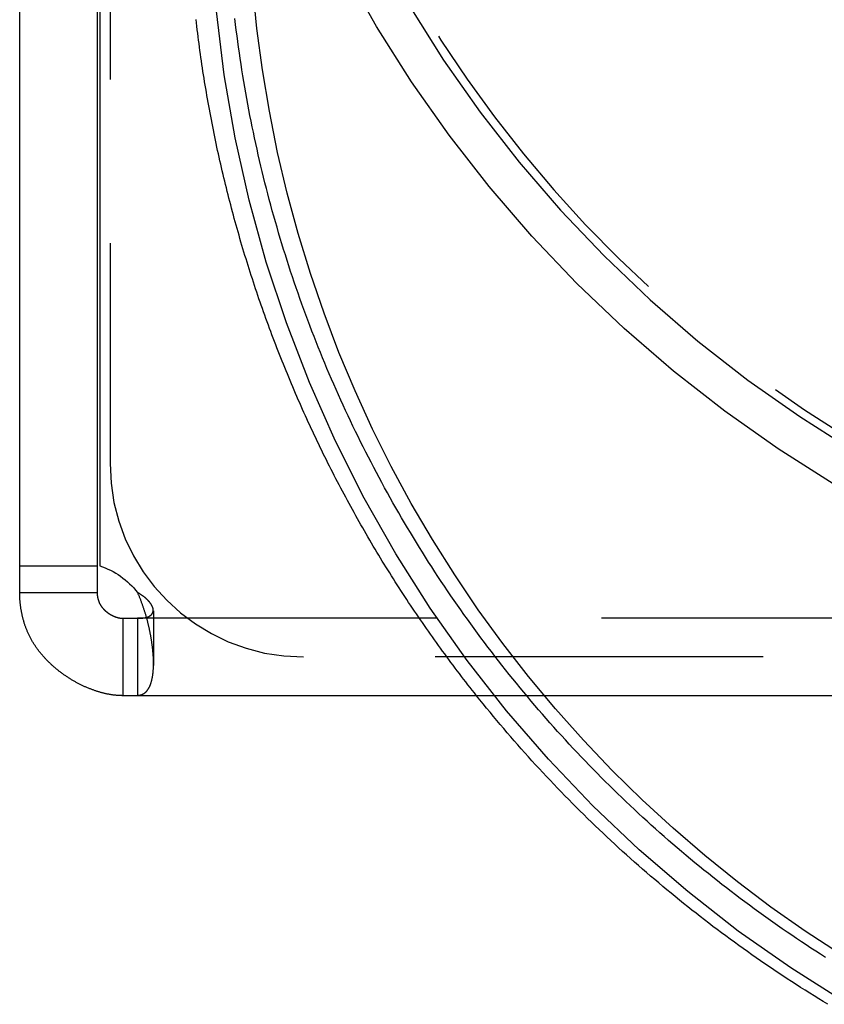
# Model space of a CAD drawing. Extents: x 35 to 1194, y -333 to 374.
# Drawn here: x 946 to 977, y 136 to 174 of the extents above; entities that cross this region are included whole.
import ezdxf

# ---------------------------------------------------------------- set-up
doc = ezdxf.new("R2010")
doc.units = 0
doc.header["$LTSCALE"] = 2
doc.linetypes.add('VERDECKT', pattern=[9.525, 6.35, -3.175])
doc.layers.get('0').update_dxf_attribs({"linetype": 'CONTINUOUS'})
doc.layers.add('STEMPEL', color=3, linetype='CONTINUOUS')

# ---------------------------------------------------------------- blocks, each defined once
blk = doc.blocks.new('A$C583E7079')
at = {"color": 1, "linetype": 'VERDECKT', "extrusion": (-2e-16, 1, -2e-16)}
for p, q in [((-54.5, 5.63397), (-54.5, -41)), ((-52.82212, -46.70711), (-52.82212, -48.82843)), ((53.43888, -47), (-53.43888, -47)), ((47, -48.5), (-47, -48.5))]:
    blk.add_line(p, q, dxfattribs=at)
at = {"extrusion": (-2e-16, 1, -2e-16)}
for p, q in [((-58, -44.96736), (-58, 0)), ((-55, 0), (-55, -44.96736)), ((-54.9, 0), (-54.9, -44.96736)), ((-58, -46), (-58, -44.96736)), ((-58, -44.96736), (-55, -44.96736)), ((-55, -44.96736), (-55, -46)), ((-58, -46), (-56.32, -46)), ((-56.32, -46), (-55, -46)), ((-54, -47), (-54, -48.32)), ((-54, -47), (-53.43888, -47)), ((-53.43888, -47), (-53.43888, -48.32)), ((-54, -48.32), (-54, -50)), ((-53.43888, -48.32), (-53.43888, -50)), ((-53.43888, -50), (-54, -50)), ((53.43888, -50), (-53.43888, -50))]:
    blk.add_line(p, q, dxfattribs=at)
at = {"color": 1, "linetype": 'VERDECKT'}
for points in [[(-26.4763, -41.786, 0), (-28.6119, -40.4318, 0), (-30.6785, -38.9743, 0), (-32.6713, -37.4171, 0), (-34.5853, -35.7637, 0), (-36.416, -34.0184, 0), (-38.159, -32.1851, 0), (-39.81, -30.2685, 0), (-41.3652, -28.273, 0), (-42.8207, -26.2035, 0), (-44.173, -24.065, 0), (-45.4189, -21.8626, 0)], [(-42.8864, -23.2928, 0), (-41.5735, -25.369, 0), (-40.1604, -27.3782, 0), (-38.6505, -29.3156, 0), (-37.0476, -31.1764, 0), (-35.3553, -32.9562, 0), (-33.5779, -34.6508, 0), (-31.7197, -36.2559, 0), (-29.785, -37.7679, 0), (-27.7785, -39.1829, 0), (-25.7051, -40.4977, 0)], [(-26.0265, -61.8786, 0), (-28.1258, -60.551, 0), (-30.1573, -59.1222, 0), (-32.1162, -57.5956, 0), (-33.9977, -55.9748, 0), (-35.7974, -54.2638, 0), (-37.5107, -52.4666, 0), (-39.1337, -50.5877, 0), (-40.6625, -48.6315, 0), (-42.0932, -46.6028, 0), (-43.4226, -44.5063, 0), (-44.6474, -42.3473, 0), (-45.7646, -40.1309, 0), (-46.7715, -37.8623, 0), (-47.6658, -35.5472, 0), (-48.4452, -33.191, 0), (-49.1079, -30.7995, 0), (-49.6524, -28.3784, 0), (-50.0772, -25.9336, 0), (-50.3813, -23.4708, 0)], [(-26.2006, -60.0133, 0), (-27.5611, -59.125, 0), (-28.8915, -58.1923, 0), (-30.1903, -57.2161, 0), (-31.456, -56.1976, 0), (-32.6872, -55.1378, 0), (-33.8827, -54.0379, 0), (-35.0411, -52.8992, 0), (-36.1612, -51.7227, 0), (-37.2417, -50.51, 0), (-38.2814, -49.2622, 0), (-39.2791, -47.9807, 0), (-40.2339, -46.6669, 0), (-41.1447, -45.3224, 0), (-42.0104, -43.9485, 0), (-42.8301, -42.5467, 0), (-43.603, -41.1187, 0), (-44.3281, -39.6658, 0), (-45.0047, -38.1899, 0), (-45.632, -36.6923, 0), (-46.2094, -35.1749, 0), (-46.7362, -33.6392, 0), (-47.2119, -32.087, 0), (-47.6358, -30.5199, 0), (-48.0076, -28.9397, 0), (-48.3269, -27.348, 0), (-48.5933, -25.7467, 0), (-48.8064, -24.1374, 0), (-48.9662, -22.522, 0)]]:
    blk.add_polyline3d(points, dxfattribs=at)
at = {"color": 1}
for points in [[(-40.2973, -50, 0), (-40.3817, -49.8938, 0), (-40.4658, -49.7874, 0), (-40.5496, -49.6807, 0), (-40.6332, -49.5739, 0), (-40.7164, -49.4668, 0), (-40.7994, -49.3595, 0), (-40.8821, -49.2519, 0), (-40.9645, -49.1442, 0), (-41.0466, -49.0362, 0), (-41.1284, -48.9281, 0), (-41.21, -48.8197, 0), (-41.2912, -48.7111, 0), (-41.3722, -48.6022, 0), (-41.4529, -48.4932, 0), (-41.5333, -48.384, 0), (-41.6134, -48.2745, 0), (-41.6932, -48.1648, 0), (-41.7728, -48.055, 0), (-41.852, -47.9449, 0), (-41.931, -47.8346, 0), (-42.0096, -47.7241, 0), (-42.088, -47.6134, 0), (-42.1661, -47.5025, 0), (-42.2439, -47.3914, 0), (-42.3213, -47.28, 0), (-42.3985, -47.1685, 0), (-42.4754, -47.0568, 0), (-42.5521, -46.9448, 0), (-42.6284, -46.8327, 0), (-42.7044, -46.7204, 0), (-42.7801, -46.6078, 0), (-42.8555, -46.4951, 0), (-42.9307, -46.3822, 0), (-43.0055, -46.269, 0), (-43.08, -46.1557, 0), (-43.1542, -46.0422, 0), (-43.2282, -45.9285, 0), (-43.3018, -45.8146, 0), (-43.3751, -45.7004, 0), (-43.4481, -45.5861, 0), (-43.5208, -45.4716, 0), (-43.5932, -45.357, 0), (-43.6653, -45.2421, 0), (-43.7371, -45.127, 0), (-43.8086, -45.0117, 0), (-43.8798, -44.8963, 0), (-43.9507, -44.7806, 0), (-44.0213, -44.6648, 0), (-44.0915, -44.5488, 0), (-44.1615, -44.4326, 0), (-44.2312, -44.3162, 0), (-44.3005, -44.1997, 0), (-44.3695, -44.0829, 0), (-44.4383, -43.966, 0), (-44.5067, -43.8489, 0), (-44.5748, -43.7316, 0), (-44.6426, -43.6141, 0), (-44.7101, -43.4965, 0), (-44.7773, -43.3786, 0), (-44.8441, -43.2606, 0), (-44.9107, -43.1425, 0), (-44.9769, -43.0241, 0), (-45.0429, -42.9056, 0), (-45.1085, -42.7869, 0), (-45.1738, -42.668, 0), (-45.2388, -42.549, 0), (-45.3034, -42.4298, 0), (-45.3678, -42.3104, 0), (-45.4319, -42.1908, 0), (-45.4956, -42.0711, 0), (-45.559, -41.9512, 0), (-45.6221, -41.8311, 0), (-45.6849, -41.7109, 0), (-45.7474, -41.5905, 0), (-45.8095, -41.47, 0), (-45.8714, -41.3493, 0), (-45.9329, -41.2284, 0), (-45.9941, -41.1074, 0), (-46.055, -40.9862, 0), (-46.1155, -40.8648, 0), (-46.1758, -40.7433, 0), (-46.2357, -40.6216, 0), (-46.2953, -40.4998, 0), (-46.3546, -40.3778, 0), (-46.4136, -40.2557, 0), (-46.4722, -40.1334, 0), (-46.5305, -40.0109, 0), (-46.5885, -39.8883, 0), (-46.6462, -39.7656, 0), (-46.7035, -39.6427, 0), (-46.7606, -39.5196, 0), (-46.8173, -39.3964, 0), (-46.8737, -39.273, 0), (-46.9297, -39.1495, 0), (-46.9855, -39.0259, 0), (-47.0409, -38.9021, 0), (-47.096, -38.7782, 0), (-47.1507, -38.6541, 0), (-47.2052, -38.5299, 0), (-47.2593, -38.4055, 0), (-47.313, -38.281, 0), (-47.3665, -38.1563, 0), (-47.4196, -38.0315, 0), (-47.4724, -37.9066, 0), (-47.5249, -37.7815, 0), (-47.577, -37.6563, 0), (-47.6288, -37.531, 0), (-47.6803, -37.4055, 0), (-47.7315, -37.2799, 0), (-47.7823, -37.1542, 0), (-47.8328, -37.0283, 0), (-47.8829, -36.9023, 0), (-47.9327, -36.7761, 0), (-47.9822, -36.6499, 0), (-48.0314, -36.5235, 0), (-48.0802, -36.3969, 0), (-48.1287, -36.2703, 0), (-48.1769, -36.1435, 0), (-48.2247, -36.0166, 0), (-48.2722, -35.8895, 0), (-48.3194, -35.7624, 0), (-48.3662, -35.6351, 0), (-48.4127, -35.5077, 0), (-48.4588, -35.3802, 0), (-48.5047, -35.2525, 0), (-48.5501, -35.1247, 0), (-48.5953, -34.9969, 0), (-48.6401, -34.8688, 0), (-48.6846, -34.7407, 0), (-48.7287, -34.6125, 0), (-48.7725, -34.4841, 0), (-48.8159, -34.3556, 0), (-48.859, -34.2271, 0), (-48.9018, -34.0984, 0), (-48.9442, -33.9695, 0), (-48.9863, -33.8406, 0), (-49.0281, -33.7116, 0), (-49.0695, -33.5824, 0), (-49.1106, -33.4532, 0), (-49.1513, -33.3238, 0), (-49.1917, -33.1944, 0), (-49.2317, -33.0648, 0), (-49.2714, -32.9351, 0), (-49.3108, -32.8053, 0), (-49.3498, -32.6754, 0), (-49.3885, -32.5454, 0), (-49.4268, -32.4153, 0), (-49.4648, -32.2852, 0), (-49.5024, -32.1549, 0), (-49.5397, -32.0245, 0), (-49.5766, -31.894, 0), (-49.6132, -31.7634, 0), (-49.6495, -31.6327, 0), (-49.6854, -31.5019, 0), (-49.7209, -31.371, 0), (-49.7561, -31.24, 0), (-49.791, -31.109, 0), (-49.8255, -30.9778, 0), (-49.8596, -30.8466, 0), (-49.8934, -30.7152, 0), (-49.9269, -30.5838, 0), (-49.96, -30.4523, 0), (-49.9928, -30.3207, 0), (-50.0252, -30.189, 0), (-50.0573, -30.0572, 0), (-50.089, -29.9254, 0), (-50.1204, -29.7934, 0), (-50.1514, -29.6614, 0), (-50.1821, -29.5293, 0), (-50.2124, -29.3971, 0), (-50.2423, -29.2648, 0), (-50.272, -29.1325, 0), (-50.3012, -29.0001, 0), (-50.3302, -28.8676, 0), (-50.3587, -28.735, 0), (-50.387, -28.6023, 0), (-50.4148, -28.4696, 0), (-50.4424, -28.3368, 0), (-50.4695, -28.2039, 0), (-50.4964, -28.071, 0), (-50.5228, -27.938, 0), (-50.549, -27.8049, 0), (-50.5747, -27.6718, 0), (-50.6002, -27.5385, 0), (-50.6252, -27.4053, 0), (-50.6499, -27.2719, 0), (-50.6743, -27.1385, 0), (-50.6983, -27.005, 0), (-50.722, -26.8715, 0), (-50.7453, -26.7379, 0), (-50.7682, -26.6042, 0), (-50.7909, -26.4705, 0), (-50.8131, -26.3367, 0), (-50.835, -26.2029, 0), (-50.8566, -26.069, 0), (-50.8778, -25.935, 0), (-50.8986, -25.801, 0), (-50.9191, -25.667, 0), (-50.9392, -25.5328, 0), (-50.959, -25.3987, 0), (-50.9785, -25.2644, 0), (-50.9975, -25.1302, 0), (-51.0163, -24.9959, 0), (-51.0346, -24.8615, 0), (-51.0527, -24.7271, 0), (-51.0703, -24.5926, 0), (-51.0876, -24.4581, 0), (-51.1046, -24.3235, 0), (-51.1212, -24.1889, 0), (-51.1374, -24.0543, 0), (-51.1533, -23.9196, 0), (-51.1689, -23.7849, 0)], [(-26.778, -60.1432, 0), (-26.9665, -60.0233, 0), (-27.1544, -59.9025, 0), (-27.3417, -59.7809, 0), (-27.5285, -59.6585, 0), (-27.7148, -59.5353, 0), (-27.9005, -59.4112, 0), (-28.0856, -59.2863, 0), (-28.2702, -59.1606, 0), (-28.4542, -59.0341, 0), (-28.6377, -58.9067, 0), (-28.8206, -58.7785, 0), (-29.0029, -58.6495, 0), (-29.1846, -58.5197, 0), (-29.3658, -58.3891, 0), (-29.5463, -58.2576, 0), (-29.7263, -58.1254, 0), (-29.9057, -57.9923, 0), (-30.0844, -57.8585, 0), (-30.2626, -57.7238, 0), (-30.4402, -57.5884, 0), (-30.6171, -57.4521, 0), (-30.7935, -57.3151, 0), (-30.9692, -57.1772, 0), (-31.1443, -57.0386, 0), (-31.3188, -56.8992, 0), (-31.4926, -56.759, 0), (-31.6658, -56.618, 0), (-31.8384, -56.4763, 0), (-32.0103, -56.3337, 0), (-32.1816, -56.1904, 0), (-32.3523, -56.0464, 0), (-32.5223, -55.9015, 0), (-32.6916, -55.756, 0), (-32.8603, -55.6096, 0), (-33.0283, -55.4625, 0), (-33.1957, -55.3147, 0), (-33.3624, -55.1661, 0), (-33.5285, -55.0168, 0), (-33.6938, -54.8667, 0), (-33.8585, -54.7159, 0), (-34.0226, -54.5643, 0), (-34.1859, -54.412, 0), (-34.3486, -54.259, 0), (-34.5106, -54.1053, 0), (-34.6719, -53.9509, 0), (-34.8325, -53.7957, 0), (-34.9924, -53.6398, 0), (-35.1516, -53.4832, 0), (-35.3101, -53.3259, 0), (-35.4679, -53.1679, 0), (-35.625, -53.0092, 0), (-35.7814, -52.8498, 0), (-35.9371, -52.6897, 0), (-36.0921, -52.5289, 0), (-36.2464, -52.3674, 0), (-36.3999, -52.2053, 0), (-36.5527, -52.0424, 0), (-36.7048, -51.8789, 0), (-36.8562, -51.7147, 0), (-37.0068, -51.5499, 0), (-37.1567, -51.3843, 0), (-37.3058, -51.2181, 0), (-37.4542, -51.0513, 0), (-37.6019, -50.8837, 0), (-37.7488, -50.7156, 0), (-37.895, -50.5467, 0), (-38.0404, -50.3773, 0), (-38.185, -50.2071, 0), (-38.3289, -50.0364, 0), (-38.4721, -49.865, 0), (-38.6144, -49.6929, 0), (-38.756, -49.5203, 0), (-38.8968, -49.347, 0), (-39.0369, -49.173, 0), (-39.1762, -48.9985, 0), (-39.3147, -48.8233, 0), (-39.4524, -48.6476, 0), (-39.5893, -48.4712, 0), (-39.7254, -48.2942, 0), (-39.8608, -48.1165, 0), (-39.9953, -47.9383, 0), (-40.129, -47.7595, 0), (-40.262, -47.5801, 0), (-40.3941, -47.4001, 0), (-40.5255, -47.2195, 0), (-40.656, -47.0383, 0), (-40.7857, -46.8566, 0), (-40.9146, -46.6742, 0), (-41.0426, -46.4913, 0), (-41.1699, -46.3078, 0), (-41.2963, -46.1238, 0), (-41.4219, -45.9391, 0), (-41.5467, -45.754, 0), (-41.6706, -45.5682, 0), (-41.7937, -45.3819, 0), (-41.9159, -45.195, 0), (-42.0373, -45.0076, 0), (-42.1579, -44.8197, 0), (-42.2776, -44.6312, 0), (-42.3964, -44.4422, 0), (-42.5144, -44.2526, 0), (-42.6316, -44.0625, 0), (-42.7479, -43.8719, 0), (-42.8633, -43.6808, 0), (-42.9779, -43.4891, 0), (-43.0916, -43.297, 0), (-43.2045, -43.1043, 0), (-43.3165, -42.9112, 0), (-43.4276, -42.7175, 0), (-43.5379, -42.5233, 0), (-43.6473, -42.3287, 0), (-43.7558, -42.1335, 0), (-43.8634, -41.9379, 0), (-43.9702, -41.7418, 0), (-44.0761, -41.5453, 0), (-44.1811, -41.3482, 0), (-44.2852, -41.1507, 0), (-44.3885, -40.9527, 0), (-44.4909, -40.7543, 0), (-44.5924, -40.5554, 0), (-44.6929, -40.3561, 0), (-44.7927, -40.1563, 0), (-44.8915, -39.9561, 0), (-44.9894, -39.7554, 0), (-45.0864, -39.5543, 0), (-45.1825, -39.3528, 0), (-45.2778, -39.1508, 0), (-45.3721, -38.9485, 0), (-45.4655, -38.7457, 0), (-45.5581, -38.5425, 0), (-45.6497, -38.3388, 0), (-45.7404, -38.1348, 0), (-45.8302, -37.9304, 0), (-45.9191, -37.7256, 0), (-46.007, -37.5204, 0), (-46.0941, -37.3148, 0), (-46.1802, -37.1088, 0), (-46.2655, -36.9024, 0), (-46.3498, -36.6957, 0), (-46.4332, -36.4885, 0), (-46.5156, -36.2811, 0), (-46.5971, -36.0732, 0), (-46.6777, -35.865, 0), (-46.7574, -35.6564, 0), (-46.8361, -35.4475, 0), (-46.914, -35.2382, 0), (-46.9908, -35.0286, 0), (-47.0668, -34.8186, 0), (-47.1418, -34.6083, 0), (-47.2158, -34.3977, 0), (-47.2889, -34.1868, 0), (-47.3611, -33.9755, 0), (-47.4323, -33.7639, 0), (-47.5026, -33.552, 0), (-47.5719, -33.3397, 0), (-47.6403, -33.1272, 0), (-47.7077, -32.9144, 0), (-47.7741, -32.7012, 0), (-47.8396, -32.4878, 0), (-47.9042, -32.274, 0), (-47.9678, -32.06, 0), (-48.0304, -31.8457, 0), (-48.092, -31.6311, 0), (-48.1527, -31.4163, 0), (-48.2125, -31.2012, 0), (-48.2712, -30.9858, 0), (-48.329, -30.7701, 0), (-48.3858, -30.5542, 0), (-48.4416, -30.338, 0), (-48.4965, -30.1216, 0), (-48.5504, -29.9049, 0), (-48.6033, -29.688, 0), (-48.6553, -29.4709, 0), (-48.7062, -29.2535, 0), (-48.7562, -29.0359, 0), (-48.8052, -28.8181, 0), (-48.8533, -28.6001, 0), (-48.9004, -28.3818, 0), (-48.9464, -28.1634, 0), (-48.9916, -27.9447, 0), (-49.0357, -27.7259, 0), (-49.0788, -27.5068, 0), (-49.121, -27.2876, 0), (-49.1622, -27.0682, 0), (-49.2024, -26.8486, 0), (-49.2417, -26.6288, 0), (-49.2799, -26.4088, 0), (-49.3172, -26.1887, 0), (-49.3535, -25.9684, 0), (-49.3888, -25.7479, 0), (-49.4231, -25.5273, 0), (-49.4564, -25.3066, 0), (-49.4888, -25.0857, 0), (-49.5201, -24.8646, 0), (-49.5505, -24.6434, 0), (-49.5799, -24.4221, 0), (-49.6083, -24.2007, 0), (-49.6357, -23.9791, 0), (-49.6621, -23.7574, 0)], [(-53.0947, -46.9701, 0), (-53.0888, -46.9682, 0), (-53.083, -46.9663, 0), (-53.0772, -46.9644, 0), (-53.0715, -46.9624, 0), (-53.0658, -46.9604, 0), (-53.0602, -46.9583, 0), (-53.0547, -46.9562, 0), (-53.0493, -46.9541, 0), (-53.0439, -46.952, 0), (-53.0386, -46.9498, 0), (-53.0333, -46.9476, 0), (-53.0281, -46.9454, 0), (-53.023, -46.9431, 0), (-53.0179, -46.9408, 0), (-53.0129, -46.9385, 0), (-53.008, -46.9361, 0), (-53.0031, -46.9337, 0), (-52.9983, -46.9313, 0), (-52.9935, -46.9289, 0), (-52.9889, -46.9264, 0), (-52.9843, -46.9239, 0), (-52.9797, -46.9214, 0), (-52.9752, -46.9188, 0), (-52.9708, -46.9162, 0), (-52.9665, -46.9136, 0), (-52.9622, -46.9109, 0), (-52.958, -46.9082, 0), (-52.9538, -46.9055, 0), (-52.9497, -46.9028, 0), (-52.9457, -46.9, 0), (-52.9418, -46.8972, 0), (-52.9379, -46.8944, 0), (-52.934, -46.8916, 0), (-52.9303, -46.8887, 0), (-52.9266, -46.8858, 0), (-52.923, -46.8828, 0), (-52.9194, -46.8799, 0), (-52.9159, -46.8769, 0), (-52.9125, -46.8739, 0), (-52.9091, -46.8708, 0), (-52.9058, -46.8677, 0), (-52.9026, -46.8646, 0), (-52.8995, -46.8615, 0), (-52.8964, -46.8584, 0), (-52.8933, -46.8552, 0), (-52.8904, -46.852, 0), (-52.8875, -46.8487, 0), (-52.8846, -46.8455, 0), (-52.8819, -46.8422, 0), (-52.8792, -46.8389, 0), (-52.8766, -46.8355, 0), (-52.874, -46.8321, 0), (-52.8715, -46.8288, 0), (-52.8691, -46.8253, 0), (-52.8667, -46.8219, 0), (-52.8644, -46.8184, 0), (-52.8622, -46.8149, 0), (-52.86, -46.8114, 0), (-52.8579, -46.8078, 0), (-52.8559, -46.8043, 0), (-52.8539, -46.8007, 0), (-52.852, -46.797, 0), (-52.8502, -46.7934, 0), (-52.8485, -46.7897, 0), (-52.8468, -46.786, 0), (-52.8451, -46.7823, 0), (-52.8436, -46.7786, 0), (-52.8421, -46.7748, 0), (-52.8407, -46.771, 0), (-52.8393, -46.7672, 0), (-52.838, -46.7633, 0), (-52.8368, -46.7595, 0), (-52.8357, -46.7556, 0), (-52.8346, -46.7516, 0), (-52.8336, -46.7477, 0), (-52.8326, -46.7437, 0), (-52.8317, -46.7398, 0), (-52.8309, -46.7357, 0), (-52.8302, -46.7317, 0), (-52.8295, -46.7277, 0), (-52.8289, -46.7236, 0), (-52.8283, -46.7195, 0), (-52.8279, -46.7153, 0), (-52.8275, -46.7112, 0), (-52.8271, -46.707, 0), (-52.8269, -46.7028, 0), (-52.8267, -46.6986, 0), (-52.8265, -46.6944, 0), (-52.8265, -46.6901, 0), (-52.8265, -46.6858, 0), (-52.8266, -46.6815, 0), (-52.8267, -46.6772, 0), (-52.8269, -46.6729, 0), (-52.8272, -46.6685, 0), (-52.8275, -46.6641, 0), (-52.8279, -46.6597, 0), (-52.8284, -46.6553, 0), (-52.829, -46.6508, 0), (-52.8296, -46.6463, 0), (-52.8303, -46.6418, 0), (-52.8311, -46.6373, 0), (-52.8319, -46.6328, 0), (-52.8328, -46.6282, 0), (-52.8338, -46.6236, 0), (-52.8348, -46.619, 0), (-52.8359, -46.6144, 0), (-52.8371, -46.6098, 0), (-52.8383, -46.6051, 0), (-52.8396, -46.6004, 0), (-52.841, -46.5957, 0), (-52.8425, -46.591, 0), (-52.844, -46.5863, 0), (-52.8456, -46.5815, 0), (-52.8473, -46.5768, 0), (-52.849, -46.572, 0), (-52.8508, -46.5671, 0), (-52.8527, -46.5623, 0), (-52.8546, -46.5575, 0), (-52.8566, -46.5526, 0), (-52.8587, -46.5477, 0), (-52.8608, -46.5428, 0), (-52.8631, -46.5379, 0), (-52.8653, -46.5329, 0), (-52.8677, -46.5279, 0), (-52.8701, -46.523, 0), (-52.8726, -46.518, 0), (-52.8752, -46.5129, 0), (-52.8778, -46.5079, 0), (-52.8805, -46.5028, 0), (-52.8833, -46.4978, 0), (-52.8862, -46.4927, 0), (-52.8891, -46.4876, 0), (-52.8921, -46.4825, 0), (-52.8951, -46.4773, 0), (-52.8983, -46.4722, 0), (-52.9015, -46.467, 0), (-52.9047, -46.4618, 0), (-52.9081, -46.4566, 0), (-52.9115, -46.4513, 0), (-52.915, -46.4461, 0), (-52.9185, -46.4408, 0), (-52.9222, -46.4356, 0), (-52.9259, -46.4303, 0), (-52.9296, -46.425, 0), (-52.9335, -46.4197, 0), (-52.9374, -46.4143, 0), (-52.9414, -46.409, 0), (-52.9454, -46.4036, 0), (-52.9495, -46.3982, 0), (-52.9537, -46.3928, 0), (-52.958, -46.3874, 0), (-52.9623, -46.3819, 0), (-52.9667, -46.3765, 0), (-52.9712, -46.371, 0), (-52.9758, -46.3656, 0), (-52.9804, -46.3601, 0), (-52.9851, -46.3546, 0), (-52.9898, -46.349, 0), (-52.9947, -46.3435, 0), (-52.9996, -46.338, 0), (-53.0045, -46.3324, 0), (-53.0096, -46.3269, 0), (-53.0147, -46.3214, 0), (-53.0199, -46.3159, 0), (-53.0251, -46.3103, 0), (-53.0304, -46.3048, 0), (-53.0358, -46.2993, 0), (-53.0412, -46.2937, 0), (-53.0467, -46.2882, 0), (-53.0523, -46.2827, 0), (-53.0579, -46.2772, 0), (-53.0636, -46.2717, 0), (-53.0694, -46.2662, 0), (-53.0752, -46.2607, 0), (-53.0811, -46.2551, 0), (-53.0871, -46.2496, 0), (-53.0931, -46.2441, 0), (-53.0992, -46.2387, 0), (-53.1054, -46.2332, 0), (-53.1116, -46.2277, 0), (-53.1179, -46.2222, 0), (-53.1242, -46.2167, 0), (-53.1307, -46.2113, 0), (-53.1371, -46.2058, 0), (-53.1437, -46.2003, 0), (-53.1503, -46.1949, 0), (-53.157, -46.1895, 0), (-53.1637, -46.184, 0), (-53.1705, -46.1786, 0), (-53.1774, -46.1732, 0), (-53.1843, -46.1678, 0), (-53.1913, -46.1623, 0), (-53.1984, -46.157, 0), (-53.2055, -46.1516, 0), (-53.2127, -46.1462, 0), (-53.2199, -46.1408, 0), (-53.2272, -46.1354, 0), (-53.2346, -46.1301, 0), (-53.242, -46.1247, 0), (-53.2495, -46.1194, 0), (-53.2571, -46.1141, 0), (-53.2647, -46.1088, 0), (-53.2724, -46.1035, 0), (-53.2801, -46.0982, 0), (-53.2879, -46.0929, 0), (-53.2958, -46.0876, 0), (-53.3037, -46.0824, 0), (-53.3117, -46.0771, 0), (-53.3198, -46.0719, 0), (-53.3279, -46.0667, 0), (-53.3361, -46.0614, 0), (-53.3443, -46.0563, 0), (-53.3526, -46.0511, 0), (-53.361, -46.0459, 0), (-53.3694, -46.0407, 0), (-53.3779, -46.0356, 0), (-53.3864, -46.0305, 0), (-53.395, -46.0254, 0), (-53.4037, -46.0203, 0), (-53.4124, -46.0152, 0), (-53.4211, -46.0101, 0), (-53.43, -46.005, 0), (-53.4389, -46, 0)]]:
    blk.add_polyline3d(points, dxfattribs=at)
for points in [[(-54, -50, 0), (-54.0243, -49.9999, 0), (-54.0487, -49.9995, 0), (-54.0732, -49.999, 0), (-54.0978, -49.9982, 0), (-54.1224, -49.9971, 0), (-54.1472, -49.9959, 0), (-54.172, -49.9944, 0), (-54.1969, -49.9927, 0), (-54.2219, -49.9907, 0), (-54.247, -49.9886, 0), (-54.2721, -49.9862, 0), (-54.2973, -49.9836, 0), (-54.3226, -49.9808, 0), (-54.3479, -49.9777, 0), (-54.3734, -49.9745, 0), (-54.3988, -49.971, 0), (-54.4244, -49.9673, 0), (-54.45, -49.9634, 0), (-54.4756, -49.9592, 0), (-54.5013, -49.9549, 0), (-54.5271, -49.9503, 0), (-54.5529, -49.9456, 0), (-54.5788, -49.9406, 0), (-54.6047, -49.9354, 0), (-54.6306, -49.93, 0), (-54.6566, -49.9244, 0), (-54.6827, -49.9185, 0), (-54.7087, -49.9125, 0), (-54.7348, -49.9063, 0), (-54.761, -49.8998, 0), (-54.7872, -49.8932, 0), (-54.8134, -49.8863, 0), (-54.8396, -49.8792, 0), (-54.8659, -49.872, 0), (-54.8921, -49.8645, 0), (-54.9184, -49.8569, 0), (-54.9448, -49.849, 0), (-54.9711, -49.8409, 0), (-54.9974, -49.8327, 0), (-55.0238, -49.8242, 0), (-55.0502, -49.8156, 0), (-55.0765, -49.8067, 0), (-55.1029, -49.7977, 0), (-55.1293, -49.7884, 0), (-55.1557, -49.779, 0), (-55.1821, -49.7694, 0), (-55.2085, -49.7596, 0), (-55.2349, -49.7496, 0), (-55.2613, -49.7394, 0), (-55.2876, -49.729, 0), (-55.314, -49.7184, 0), (-55.3403, -49.7076, 0), (-55.3667, -49.6967, 0), (-55.393, -49.6856, 0), (-55.4193, -49.6743, 0), (-55.4455, -49.6628, 0), (-55.4718, -49.6511, 0), (-55.498, -49.6392, 0), (-55.5242, -49.6272, 0), (-55.5503, -49.615, 0), (-55.5765, -49.6026, 0), (-55.6026, -49.59, 0), (-55.6286, -49.5772, 0), (-55.6546, -49.5643, 0), (-55.6806, -49.5512, 0), (-55.7066, -49.5379, 0), (-55.7324, -49.5244, 0), (-55.7583, -49.5108, 0), (-55.7841, -49.497, 0), (-55.8098, -49.483, 0), (-55.8355, -49.4689, 0), (-55.8611, -49.4546, 0), (-55.8867, -49.4401, 0), (-55.9122, -49.4254, 0), (-55.9377, -49.4106, 0), (-55.9631, -49.3956, 0), (-55.9884, -49.3805, 0), (-56.0136, -49.3652, 0), (-56.0388, -49.3497, 0), (-56.0639, -49.3341, 0), (-56.089, -49.3183, 0), (-56.1139, -49.3023, 0), (-56.1388, -49.2862, 0), (-56.1636, -49.2699, 0), (-56.1883, -49.2535, 0), (-56.2129, -49.2369, 0), (-56.2375, -49.2201, 0), (-56.2619, -49.2032, 0), (-56.2863, -49.1862, 0), (-56.3105, -49.169, 0), (-56.3347, -49.1516, 0), (-56.3588, -49.1341, 0), (-56.3827, -49.1164, 0), (-56.4066, -49.0986, 0), (-56.4304, -49.0806, 0), (-56.454, -49.0625, 0), (-56.4776, -49.0442, 0), (-56.501, -49.0258, 0), (-56.5243, -49.0073, 0), (-56.5475, -48.9886, 0), (-56.5706, -48.9697, 0), (-56.5936, -48.9507, 0), (-56.6164, -48.9316, 0), (-56.6391, -48.9123, 0), (-56.6617, -48.8929, 0), (-56.6842, -48.8734, 0), (-56.7065, -48.8537, 0), (-56.7287, -48.8338, 0), (-56.7508, -48.8139, 0), (-56.7727, -48.7938, 0), (-56.7945, -48.7735, 0), (-56.8162, -48.7532, 0), (-56.8377, -48.7326, 0), (-56.859, -48.712, 0), (-56.8802, -48.6912, 0), (-56.9013, -48.6703, 0), (-56.9222, -48.6493, 0), (-56.943, -48.6281, 0), (-56.9636, -48.6068, 0), (-56.984, -48.5854, 0), (-57.0043, -48.5639, 0), (-57.0244, -48.5422, 0), (-57.0444, -48.5204, 0), (-57.0642, -48.4985, 0), (-57.0838, -48.4764, 0), (-57.1033, -48.4543, 0), (-57.1226, -48.432, 0), (-57.1417, -48.4096, 0), (-57.1606, -48.3871, 0), (-57.1793, -48.3644, 0), (-57.1979, -48.3416, 0), (-57.2163, -48.3188, 0), (-57.2345, -48.2958, 0), (-57.2525, -48.2726, 0), (-57.2703, -48.2494, 0), (-57.2879, -48.2261, 0), (-57.3054, -48.2026, 0), (-57.3226, -48.1791, 0), (-57.3396, -48.1554, 0), (-57.3565, -48.1316, 0), (-57.3731, -48.1077, 0), (-57.3895, -48.0837, 0), (-57.4058, -48.0596, 0), (-57.4218, -48.0354, 0), (-57.4376, -48.011, 0), (-57.4532, -47.9866, 0), (-57.4685, -47.9621, 0), (-57.4837, -47.9374, 0), (-57.4986, -47.9127, 0), (-57.5133, -47.8879, 0), (-57.5278, -47.8629, 0), (-57.5421, -47.8379, 0), (-57.5561, -47.8127, 0), (-57.5699, -47.7875, 0), (-57.5835, -47.7622, 0), (-57.5968, -47.7367, 0), (-57.6099, -47.7112, 0), (-57.6228, -47.6856, 0), (-57.6354, -47.6599, 0), (-57.6478, -47.6341, 0), (-57.6599, -47.6082, 0), (-57.6718, -47.5822, 0), (-57.6834, -47.5561, 0), (-57.6948, -47.5299, 0), (-57.7059, -47.5037, 0), (-57.7168, -47.4773, 0), (-57.7274, -47.4509, 0), (-57.7377, -47.4244, 0), (-57.7478, -47.3978, 0), (-57.7577, -47.3711, 0), (-57.7673, -47.3445, 0), (-57.7767, -47.3178, 0), (-57.7859, -47.2911, 0), (-57.7949, -47.2645, 0), (-57.8036, -47.2378, 0), (-57.8122, -47.2112, 0), (-57.8205, -47.1845, 0), (-57.8287, -47.1579, 0), (-57.8366, -47.1313, 0), (-57.8443, -47.1047, 0), (-57.8518, -47.0781, 0), (-57.8592, -47.0516, 0), (-57.8663, -47.025, 0), (-57.8732, -46.9985, 0), (-57.8799, -46.972, 0), (-57.8864, -46.9456, 0), (-57.8928, -46.9191, 0), (-57.8989, -46.8927, 0), (-57.9048, -46.8663, 0), (-57.9106, -46.84, 0), (-57.9161, -46.8136, 0), (-57.9215, -46.7874, 0), (-57.9267, -46.7611, 0), (-57.9316, -46.7349, 0), (-57.9364, -46.7088, 0), (-57.941, -46.6826, 0), (-57.9455, -46.6566, 0), (-57.9497, -46.6305, 0), (-57.9538, -46.6045, 0), (-57.9577, -46.5786, 0), (-57.9614, -46.5527, 0), (-57.9649, -46.5269, 0), (-57.9682, -46.5011, 0), (-57.9714, -46.4754, 0), (-57.9744, -46.4498, 0), (-57.9772, -46.4242, 0), (-57.9799, -46.3986, 0), (-57.9824, -46.3732, 0), (-57.9847, -46.3478, 0), (-57.9868, -46.3224, 0), (-57.9888, -46.2972, 0), (-57.9906, -46.272, 0), (-57.9923, -46.2468, 0), (-57.9938, -46.2218, 0), (-57.9951, -46.1968, 0), (-57.9962, -46.1719, 0), (-57.9972, -46.1471, 0), (-57.9981, -46.1224, 0), (-57.9988, -46.0977, 0), (-57.9993, -46.0732, 0), (-57.9997, -46.0487, 0), (-57.9999, -46.0243, 0), (-58, -46, 0)], [(-55, -46, 0), (-55, -46.0061, 0), (-54.9999, -46.0122, 0), (-54.9998, -46.0183, 0), (-54.9997, -46.0244, 0), (-54.9995, -46.0306, 0), (-54.9993, -46.0368, 0), (-54.9991, -46.043, 0), (-54.9988, -46.0492, 0), (-54.9984, -46.0555, 0), (-54.9981, -46.0617, 0), (-54.9977, -46.068, 0), (-54.9972, -46.0743, 0), (-54.9967, -46.0806, 0), (-54.9962, -46.0869, 0), (-54.9956, -46.0933, 0), (-54.995, -46.0997, 0), (-54.9943, -46.106, 0), (-54.9936, -46.1124, 0), (-54.9929, -46.1189, 0), (-54.9921, -46.1253, 0), (-54.9912, -46.1317, 0), (-54.9903, -46.1382, 0), (-54.9894, -46.1447, 0), (-54.9884, -46.1511, 0), (-54.9874, -46.1576, 0), (-54.9864, -46.1641, 0), (-54.9853, -46.1707, 0), (-54.9841, -46.1772, 0), (-54.9829, -46.1837, 0), (-54.9817, -46.1903, 0), (-54.9804, -46.1968, 0), (-54.979, -46.2034, 0), (-54.9776, -46.21, 0), (-54.9762, -46.2166, 0), (-54.9747, -46.2232, 0), (-54.9732, -46.2298, 0), (-54.9716, -46.2364, 0), (-54.97, -46.243, 0), (-54.9683, -46.2496, 0), (-54.9666, -46.2563, 0), (-54.9648, -46.2629, 0), (-54.963, -46.2695, 0), (-54.9611, -46.2762, 0), (-54.9591, -46.2828, 0), (-54.9572, -46.2895, 0), (-54.9551, -46.2961, 0), (-54.953, -46.3028, 0), (-54.9509, -46.3095, 0), (-54.9487, -46.3161, 0), (-54.9465, -46.3228, 0), (-54.9442, -46.3294, 0), (-54.9418, -46.3361, 0), (-54.9394, -46.3428, 0), (-54.937, -46.3494, 0), (-54.9344, -46.3561, 0), (-54.9318, -46.3627, 0), (-54.9292, -46.3693, 0), (-54.9265, -46.3759, 0), (-54.9237, -46.3825, 0), (-54.9208, -46.389, 0), (-54.9179, -46.3955, 0), (-54.915, -46.402, 0), (-54.9119, -46.4085, 0), (-54.9088, -46.415, 0), (-54.9057, -46.4214, 0), (-54.9025, -46.4278, 0), (-54.8992, -46.4342, 0), (-54.8959, -46.4405, 0), (-54.8925, -46.4469, 0), (-54.889, -46.4532, 0), (-54.8855, -46.4595, 0), (-54.882, -46.4657, 0), (-54.8783, -46.472, 0), (-54.8747, -46.4782, 0), (-54.8709, -46.4844, 0), (-54.8671, -46.4905, 0), (-54.8633, -46.4967, 0), (-54.8594, -46.5028, 0), (-54.8554, -46.5088, 0), (-54.8514, -46.5149, 0), (-54.8474, -46.5209, 0), (-54.8433, -46.5269, 0), (-54.8391, -46.5329, 0), (-54.8349, -46.5388, 0), (-54.8306, -46.5448, 0), (-54.8263, -46.5507, 0), (-54.822, -46.5565, 0), (-54.8176, -46.5624, 0), (-54.8131, -46.5682, 0), (-54.8086, -46.5739, 0), (-54.8041, -46.5797, 0), (-54.7995, -46.5854, 0), (-54.7948, -46.5911, 0), (-54.7901, -46.5968, 0), (-54.7854, -46.6024, 0), (-54.7806, -46.608, 0), (-54.7758, -46.6136, 0), (-54.771, -46.6191, 0), (-54.766, -46.6246, 0), (-54.7611, -46.6301, 0), (-54.7561, -46.6356, 0), (-54.7511, -46.641, 0), (-54.746, -46.6464, 0), (-54.7409, -46.6517, 0), (-54.7357, -46.657, 0), (-54.7306, -46.6623, 0), (-54.7253, -46.6676, 0), (-54.7201, -46.6728, 0), (-54.7148, -46.678, 0), (-54.7094, -46.6832, 0), (-54.704, -46.6883, 0), (-54.6986, -46.6934, 0), (-54.6932, -46.6984, 0), (-54.6877, -46.7035, 0), (-54.6822, -46.7085, 0), (-54.6766, -46.7134, 0), (-54.671, -46.7183, 0), (-54.6654, -46.7232, 0), (-54.6598, -46.7281, 0), (-54.6541, -46.7329, 0), (-54.6484, -46.7377, 0), (-54.6426, -46.7424, 0), (-54.6369, -46.7471, 0), (-54.6311, -46.7518, 0), (-54.6252, -46.7565, 0), (-54.6194, -46.7611, 0), (-54.6135, -46.7656, 0), (-54.6076, -46.7702, 0), (-54.6017, -46.7746, 0), (-54.5957, -46.7791, 0), (-54.5897, -46.7835, 0), (-54.5837, -46.7879, 0), (-54.5776, -46.7922, 0), (-54.5716, -46.7965, 0), (-54.5655, -46.8008, 0), (-54.5594, -46.805, 0), (-54.5532, -46.8092, 0), (-54.5471, -46.8134, 0), (-54.5409, -46.8175, 0), (-54.5347, -46.8216, 0), (-54.5285, -46.8256, 0), (-54.5222, -46.8296, 0), (-54.516, -46.8335, 0), (-54.5097, -46.8374, 0), (-54.5034, -46.8413, 0), (-54.4971, -46.8451, 0), (-54.4908, -46.8489, 0), (-54.4844, -46.8527, 0), (-54.4781, -46.8564, 0), (-54.4717, -46.86, 0), (-54.4653, -46.8636, 0), (-54.4589, -46.8672, 0), (-54.4525, -46.8708, 0), (-54.446, -46.8743, 0), (-54.4396, -46.8777, 0), (-54.4331, -46.8811, 0), (-54.4266, -46.8845, 0), (-54.4202, -46.8878, 0), (-54.4137, -46.8911, 0), (-54.4072, -46.8943, 0), (-54.4006, -46.8975, 0), (-54.3941, -46.9006, 0), (-54.3876, -46.9037, 0), (-54.381, -46.9068, 0), (-54.3745, -46.9098, 0), (-54.3679, -46.9128, 0), (-54.3614, -46.9157, 0), (-54.3548, -46.9186, 0), (-54.3482, -46.9214, 0), (-54.3417, -46.9242, 0), (-54.3351, -46.9269, 0), (-54.3285, -46.9296, 0), (-54.3219, -46.9322, 0), (-54.3153, -46.9348, 0), (-54.3087, -46.9374, 0), (-54.3021, -46.9399, 0), (-54.2955, -46.9423, 0), (-54.2889, -46.9447, 0), (-54.2823, -46.9471, 0), (-54.2757, -46.9494, 0), (-54.2691, -46.9517, 0), (-54.2625, -46.9539, 0), (-54.2559, -46.9561, 0), (-54.2494, -46.9582, 0), (-54.2428, -46.9602, 0), (-54.2362, -46.9622, 0), (-54.2296, -46.9642, 0), (-54.223, -46.9661, 0), (-54.2165, -46.968, 0), (-54.2099, -46.9698, 0), (-54.2033, -46.9716, 0), (-54.1968, -46.9733, 0), (-54.1902, -46.975, 0), (-54.1837, -46.9766, 0), (-54.1772, -46.9781, 0), (-54.1707, -46.9796, 0), (-54.1642, -46.9811, 0), (-54.1577, -46.9825, 0), (-54.1512, -46.9838, 0), (-54.1447, -46.9851, 0), (-54.1382, -46.9864, 0), (-54.1318, -46.9876, 0), (-54.1253, -46.9887, 0), (-54.1189, -46.9898, 0), (-54.1125, -46.9908, 0), (-54.1061, -46.9918, 0), (-54.0997, -46.9927, 0), (-54.0933, -46.9936, 0), (-54.087, -46.9944, 0), (-54.0806, -46.9952, 0), (-54.0743, -46.9959, 0), (-54.068, -46.9965, 0), (-54.0617, -46.9971, 0), (-54.0555, -46.9977, 0), (-54.0492, -46.9982, 0), (-54.043, -46.9986, 0), (-54.0368, -46.999, 0), (-54.0306, -46.9993, 0), (-54.0244, -46.9995, 0), (-54.0183, -46.9997, 0), (-54.0122, -46.9999, 0), (-54.0061, -47, 0), (-54, -47, 0)], [(-53.4389, -46, 0), (-53.4282, -46.0243, 0), (-53.4175, -46.0487, 0), (-53.407, -46.0732, 0), (-53.3965, -46.0977, 0), (-53.3862, -46.1224, 0), (-53.3759, -46.1471, 0), (-53.3657, -46.1719, 0), (-53.3556, -46.1968, 0), (-53.3456, -46.2218, 0), (-53.3357, -46.2468, 0), (-53.3258, -46.272, 0), (-53.3161, -46.2972, 0), (-53.3064, -46.3224, 0), (-53.2968, -46.3478, 0), (-53.2874, -46.3732, 0), (-53.278, -46.3986, 0), (-53.2687, -46.4242, 0), (-53.2594, -46.4498, 0), (-53.2503, -46.4754, 0), (-53.2413, -46.5011, 0), (-53.2323, -46.5269, 0), (-53.2235, -46.5527, 0), (-53.2147, -46.5786, 0), (-53.2061, -46.6045, 0), (-53.1975, -46.6305, 0), (-53.189, -46.6566, 0), (-53.1806, -46.6826, 0), (-53.1723, -46.7088, 0), (-53.1641, -46.7349, 0), (-53.156, -46.7611, 0), (-53.1479, -46.7874, 0), (-53.14, -46.8136, 0), (-53.1322, -46.84, 0), (-53.1244, -46.8663, 0), (-53.1168, -46.8927, 0), (-53.1092, -46.9191, 0), (-53.1017, -46.9456, 0), (-53.0944, -46.972, 0), (-53.0871, -46.9985, 0), (-53.0799, -47.025, 0), (-53.0728, -47.0516, 0), (-53.0658, -47.0781, 0), (-53.059, -47.1047, 0), (-53.0522, -47.1313, 0), (-53.0455, -47.1579, 0), (-53.0388, -47.1845, 0), (-53.0323, -47.2112, 0), (-53.0259, -47.2378, 0), (-53.0196, -47.2645, 0), (-53.0134, -47.2911, 0), (-53.0073, -47.3178, 0), (-53.0012, -47.3445, 0), (-52.9953, -47.3711, 0), (-52.9895, -47.3978, 0), (-52.9838, -47.4244, 0), (-52.9781, -47.4509, 0), (-52.9726, -47.4773, 0), (-52.9672, -47.5037, 0), (-52.9619, -47.5299, 0), (-52.9567, -47.5561, 0), (-52.9516, -47.5822, 0), (-52.9466, -47.6082, 0), (-52.9417, -47.6341, 0), (-52.9369, -47.6599, 0), (-52.9322, -47.6856, 0), (-52.9276, -47.7112, 0), (-52.9231, -47.7367, 0), (-52.9187, -47.7622, 0), (-52.9145, -47.7875, 0), (-52.9103, -47.8127, 0), (-52.9062, -47.8379, 0), (-52.9022, -47.8629, 0), (-52.8984, -47.8879, 0), (-52.8946, -47.9127, 0), (-52.891, -47.9374, 0), (-52.8874, -47.9621, 0), (-52.8839, -47.9866, 0), (-52.8806, -48.011, 0), (-52.8773, -48.0354, 0), (-52.8742, -48.0596, 0), (-52.8711, -48.0837, 0), (-52.8682, -48.1077, 0), (-52.8653, -48.1316, 0), (-52.8626, -48.1554, 0), (-52.8599, -48.1791, 0), (-52.8574, -48.2026, 0), (-52.855, -48.2261, 0), (-52.8526, -48.2494, 0), (-52.8504, -48.2726, 0), (-52.8482, -48.2958, 0), (-52.8462, -48.3188, 0), (-52.8443, -48.3416, 0), (-52.8424, -48.3644, 0), (-52.8407, -48.3871, 0), (-52.8391, -48.4096, 0), (-52.8376, -48.432, 0), (-52.8361, -48.4543, 0), (-52.8348, -48.4764, 0), (-52.8336, -48.4985, 0), (-52.8325, -48.5204, 0), (-52.8314, -48.5422, 0), (-52.8305, -48.5639, 0), (-52.8297, -48.5854, 0), (-52.829, -48.6068, 0), (-52.8283, -48.6281, 0), (-52.8278, -48.6493, 0), (-52.8274, -48.6703, 0), (-52.8271, -48.6912, 0), (-52.8268, -48.712, 0), (-52.8267, -48.7326, 0), (-52.8267, -48.7532, 0), (-52.8268, -48.7735, 0), (-52.8269, -48.7938, 0), (-52.8272, -48.8139, 0), (-52.8276, -48.8338, 0), (-52.8281, -48.8537, 0), (-52.8286, -48.8734, 0), (-52.8293, -48.8929, 0), (-52.8301, -48.9123, 0), (-52.831, -48.9316, 0), (-52.8319, -48.9507, 0), (-52.833, -48.9697, 0), (-52.8342, -48.9886, 0), (-52.8355, -49.0073, 0), (-52.8368, -49.0258, 0), (-52.8383, -49.0442, 0), (-52.8398, -49.0625, 0), (-52.8415, -49.0806, 0), (-52.8433, -49.0986, 0), (-52.8451, -49.1164, 0), (-52.8471, -49.1341, 0), (-52.8492, -49.1516, 0), (-52.8513, -49.169, 0), (-52.8536, -49.1862, 0), (-52.8559, -49.2032, 0), (-52.8584, -49.2201, 0), (-52.8609, -49.2369, 0), (-52.8636, -49.2535, 0), (-52.8663, -49.2699, 0), (-52.8691, -49.2862, 0), (-52.8721, -49.3023, 0), (-52.8751, -49.3183, 0), (-52.8783, -49.3341, 0), (-52.8815, -49.3497, 0), (-52.8848, -49.3652, 0), (-52.8882, -49.3805, 0), (-52.8918, -49.3956, 0), (-52.8954, -49.4106, 0), (-52.8991, -49.4254, 0), (-52.9029, -49.4401, 0), (-52.9068, -49.4546, 0), (-52.9109, -49.4689, 0), (-52.915, -49.483, 0), (-52.9192, -49.497, 0), (-52.9235, -49.5108, 0), (-52.9279, -49.5244, 0), (-52.9324, -49.5379, 0), (-52.9369, -49.5512, 0), (-52.9416, -49.5643, 0), (-52.9464, -49.5772, 0), (-52.9513, -49.59, 0), (-52.9563, -49.6026, 0), (-52.9613, -49.615, 0), (-52.9665, -49.6272, 0), (-52.9718, -49.6392, 0), (-52.9771, -49.6511, 0), (-52.9826, -49.6628, 0), (-52.9881, -49.6743, 0), (-52.9938, -49.6856, 0), (-52.9995, -49.6967, 0), (-53.0054, -49.7076, 0), (-53.0113, -49.7184, 0), (-53.0173, -49.729, 0), (-53.0235, -49.7394, 0), (-53.0297, -49.7496, 0), (-53.036, -49.7596, 0), (-53.0424, -49.7694, 0), (-53.0489, -49.779, 0), (-53.0555, -49.7884, 0), (-53.0622, -49.7977, 0), (-53.069, -49.8067, 0), (-53.0759, -49.8156, 0), (-53.0829, -49.8242, 0), (-53.0899, -49.8327, 0), (-53.0971, -49.8409, 0), (-53.1044, -49.849, 0), (-53.1117, -49.8569, 0), (-53.1192, -49.8645, 0), (-53.1267, -49.872, 0), (-53.1344, -49.8792, 0), (-53.1421, -49.8863, 0), (-53.1499, -49.8932, 0), (-53.1578, -49.8998, 0), (-53.1659, -49.9063, 0), (-53.174, -49.9125, 0), (-53.1822, -49.9185, 0), (-53.1905, -49.9244, 0), (-53.1989, -49.93, 0), (-53.2073, -49.9354, 0), (-53.2159, -49.9406, 0), (-53.2246, -49.9456, 0), (-53.2334, -49.9503, 0), (-53.2422, -49.9549, 0), (-53.2512, -49.9592, 0), (-53.2602, -49.9634, 0), (-53.2694, -49.9673, 0), (-53.2786, -49.971, 0), (-53.2879, -49.9745, 0), (-53.2973, -49.9777, 0), (-53.3068, -49.9808, 0), (-53.3164, -49.9836, 0), (-53.3261, -49.9862, 0), (-53.3359, -49.9886, 0), (-53.3458, -49.9907, 0), (-53.3558, -49.9927, 0), (-53.3658, -49.9944, 0), (-53.376, -49.9959, 0), (-53.3862, -49.9971, 0), (-53.3966, -49.9982, 0), (-53.407, -49.999, 0), (-53.4175, -49.9995, 0), (-53.4282, -49.9999, 0), (-53.4389, -50, 0)], [(-53.4389, -47, 0), (-53.4357, -47, 0), (-53.4325, -47, 0), (-53.4293, -47, 0), (-53.4261, -47, 0), (-53.4229, -46.9999, 0), (-53.4197, -46.9999, 0), (-53.4166, -46.9999, 0), (-53.4134, -46.9998, 0), (-53.4103, -46.9998, 0), (-53.4071, -46.9997, 0), (-53.404, -46.9997, 0), (-53.4009, -46.9996, 0), (-53.3978, -46.9996, 0), (-53.3947, -46.9995, 0), (-53.3916, -46.9994, 0), (-53.3885, -46.9994, 0), (-53.3854, -46.9993, 0), (-53.3824, -46.9992, 0), (-53.3793, -46.9991, 0), (-53.3762, -46.999, 0), (-53.3732, -46.9989, 0), (-53.3701, -46.9988, 0), (-53.3671, -46.9987, 0), (-53.3641, -46.9986, 0), (-53.3611, -46.9985, 0), (-53.3581, -46.9984, 0), (-53.3551, -46.9982, 0), (-53.3521, -46.9981, 0), (-53.3491, -46.998, 0), (-53.3461, -46.9978, 0), (-53.3432, -46.9977, 0), (-53.3402, -46.9975, 0), (-53.3373, -46.9974, 0), (-53.3343, -46.9972, 0), (-53.3314, -46.9971, 0), (-53.3284, -46.9969, 0), (-53.3255, -46.9968, 0), (-53.3226, -46.9966, 0), (-53.3197, -46.9964, 0), (-53.3168, -46.9962, 0), (-53.3139, -46.9961, 0), (-53.3111, -46.9959, 0), (-53.3082, -46.9957, 0), (-53.3053, -46.9955, 0), (-53.3025, -46.9953, 0), (-53.2996, -46.9951, 0), (-53.2968, -46.9949, 0), (-53.2939, -46.9947, 0), (-53.2911, -46.9945, 0), (-53.2883, -46.9943, 0), (-53.2855, -46.994, 0), (-53.2827, -46.9938, 0), (-53.2799, -46.9936, 0), (-53.2771, -46.9934, 0), (-53.2744, -46.9931, 0), (-53.2716, -46.9929, 0), (-53.2688, -46.9927, 0), (-53.2661, -46.9924, 0), (-53.2633, -46.9922, 0), (-53.2606, -46.9919, 0), (-53.2579, -46.9917, 0), (-53.2551, -46.9914, 0), (-53.2524, -46.9912, 0), (-53.2497, -46.9909, 0), (-53.247, -46.9907, 0), (-53.2443, -46.9904, 0), (-53.2416, -46.9901, 0), (-53.239, -46.9899, 0), (-53.2363, -46.9896, 0), (-53.2336, -46.9893, 0), (-53.231, -46.989, 0), (-53.2284, -46.9888, 0), (-53.2257, -46.9885, 0), (-53.2231, -46.9882, 0), (-53.2205, -46.9879, 0), (-53.2179, -46.9876, 0), (-53.2153, -46.9873, 0), (-53.2127, -46.987, 0), (-53.2101, -46.9867, 0), (-53.2075, -46.9864, 0), (-53.2049, -46.9861, 0), (-53.2023, -46.9858, 0), (-53.1998, -46.9855, 0), (-53.1972, -46.9852, 0), (-53.1947, -46.9849, 0), (-53.1922, -46.9846, 0), (-53.1896, -46.9842, 0), (-53.1871, -46.9839, 0), (-53.1846, -46.9836, 0), (-53.1821, -46.9833, 0), (-53.1796, -46.983, 0), (-53.1771, -46.9826, 0), (-53.1746, -46.9823, 0), (-53.1721, -46.982, 0), (-53.1697, -46.9816, 0), (-53.1672, -46.9813, 0), (-53.1648, -46.981, 0), (-53.1623, -46.9806, 0), (-53.1599, -46.9803, 0), (-53.1575, -46.9799, 0), (-53.155, -46.9796, 0), (-53.1526, -46.9792, 0), (-53.1502, -46.9789, 0), (-53.1478, -46.9785, 0), (-53.1454, -46.9782, 0), (-53.143, -46.9778, 0), (-53.1407, -46.9775, 0), (-53.1383, -46.9771, 0), (-53.1359, -46.9768, 0), (-53.1336, -46.9764, 0), (-53.1312, -46.9761, 0), (-53.1289, -46.9757, 0), (-53.1266, -46.9753, 0), (-53.1242, -46.975, 0), (-53.1219, -46.9746, 0), (-53.1196, -46.9742, 0), (-53.1173, -46.9739, 0), (-53.115, -46.9735, 0), (-53.1127, -46.9731, 0), (-53.1105, -46.9728, 0), (-53.1082, -46.9724, 0), (-53.1059, -46.972, 0), (-53.1037, -46.9716, 0), (-53.1014, -46.9713, 0), (-53.0992, -46.9709, 0), (-53.097, -46.9705, 0), (-53.0947, -46.9701, 0)], [(-26.6873, -61.9633, 0), (-26.8642, -61.8558, 0), (-27.0407, -61.7476, 0), (-27.2167, -61.6387, 0), (-27.3923, -61.529, 0), (-27.5675, -61.4187, 0), (-27.7422, -61.3076, 0), (-27.9164, -61.1959, 0), (-28.0902, -61.0835, 0), (-28.2636, -60.9703, 0), (-28.4365, -60.8565, 0), (-28.6089, -60.742, 0), (-28.7809, -60.6268, 0), (-28.9524, -60.5109, 0), (-29.1235, -60.3943, 0), (-29.294, -60.277, 0), (-29.4641, -60.159, 0), (-29.6338, -60.0404, 0), (-29.8029, -59.9211, 0), (-29.9716, -59.8011, 0), (-30.1398, -59.6804, 0), (-30.3075, -59.559, 0), (-30.4747, -59.437, 0), (-30.6414, -59.3143, 0), (-30.8076, -59.1909, 0), (-30.9733, -59.0669, 0), (-31.1385, -58.9421, 0), (-31.3032, -58.8168, 0), (-31.4674, -58.6907, 0), (-31.6311, -58.564, 0), (-31.7943, -58.4366, 0), (-31.9569, -58.3086, 0), (-32.1191, -58.1799, 0), (-32.2807, -58.0505, 0), (-32.4418, -57.9205, 0), (-32.6023, -57.7899, 0), (-32.7624, -57.6586, 0), (-32.9219, -57.5267, 0), (-33.0808, -57.3941, 0), (-33.2393, -57.2609, 0), (-33.3972, -57.127, 0), (-33.5545, -56.9926, 0), (-33.7113, -56.8574, 0), (-33.8676, -56.7217, 0), (-34.0233, -56.5853, 0), (-34.1785, -56.4483, 0), (-34.3331, -56.3107, 0), (-34.4872, -56.1725, 0), (-34.6407, -56.0336, 0), (-34.7937, -55.8941, 0), (-34.946, -55.7541, 0), (-35.0979, -55.6134, 0), (-35.2491, -55.4721, 0), (-35.3998, -55.3302, 0), (-35.5499, -55.1876, 0), (-35.6995, -55.0445, 0), (-35.8485, -54.9008, 0), (-35.9969, -54.7565, 0), (-36.1447, -54.6116, 0), (-36.2919, -54.4661, 0), (-36.4385, -54.32, 0), (-36.5846, -54.1734, 0), (-36.7301, -54.0261, 0), (-36.8749, -53.8783, 0), (-37.0192, -53.7299, 0), (-37.1629, -53.5809, 0), (-37.306, -53.4313, 0), (-37.4485, -53.2811, 0), (-37.5903, -53.1304, 0), (-37.7316, -52.9792, 0), (-37.8723, -52.8273, 0), (-38.0123, -52.6749, 0), (-38.1518, -52.5219, 0), (-38.2906, -52.3684, 0), (-38.4288, -52.2143, 0), (-38.5664, -52.0597, 0), (-38.7033, -51.9045, 0), (-38.8397, -51.7487, 0), (-38.9754, -51.5924, 0), (-39.1104, -51.4356, 0), (-39.2449, -51.2782, 0), (-39.3787, -51.1203, 0), (-39.5118, -50.9619, 0), (-39.6444, -50.8029, 0), (-39.7763, -50.6434, 0), (-39.9075, -50.4833, 0), (-40.0381, -50.3227, 0), (-40.168, -50.1616, 0), (-40.2973, -50, 0)]]:
    blk.add_polyline3d(points)
at = {"color": 1, "linetype": 'VERDECKT'}
for centre, radius, start, end in [((0, 2.3), 49.6, 168.604483, 11.395517), ((-47, -41), 7.5, 180, 270)]:
    blk.add_arc(centre, radius, start, end, dxfattribs=at)
at = {"extrusion": (0, -2e-16, -1)}
blk.add_arc((55.82212, -47.82212), 3, 107.901081, 142.600091, dxfattribs=at)

msp = doc.modelspace()

# ---------------------------------------------------------------- block references
at = {"layer": 'STEMPEL'}
msp.add_blockref('A$C583E7079', (1004.287, 197.781, -177.908), dxfattribs=at)

doc.saveas('drawing.dxf')
